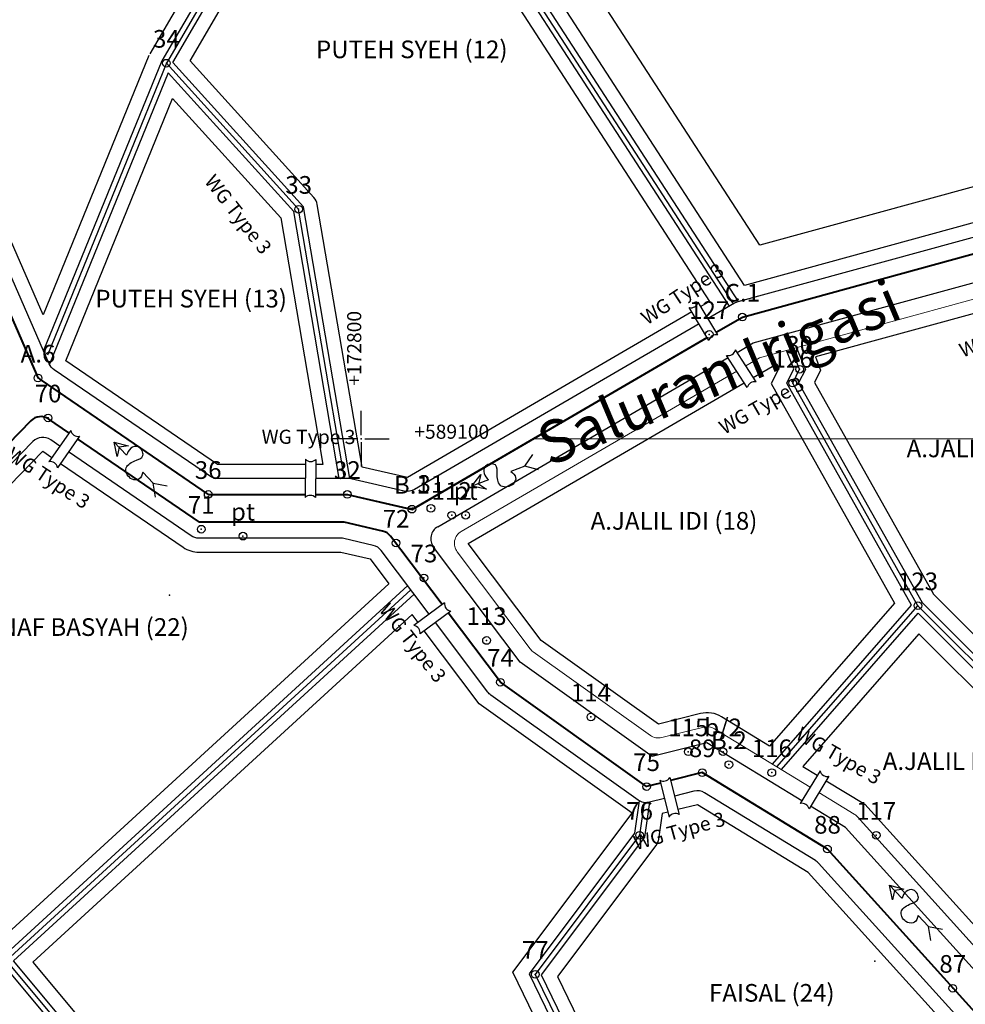
# Model space of a CAD drawing. Units: inches. Extents: x -66 to 415, y -35 to 166.
# Drawn here: x 399 to 400, y 152 to 153 of the extents above; entities that cross this region are included whole.
import ezdxf
from ezdxf.enums import TextEntityAlignment as Align

# ---------------------------------------------------------------- set-up
doc = ezdxf.new("R2010")
doc.units = ezdxf.units.IN
doc.header["$MEASUREMENT"] = 0
doc.linetypes.add('DASHDOT', pattern=[1, 0.5, -0.25, 0, -0.25])
doc.linetypes.add('DASHEDX2', pattern=[1.5, 1, -0.5])
for name, color, linetype in [('BANGUNAN', 5, 'Continuous'), ('BATAS DESA', 6, 'Continuous'), ('BULAT1', 7, 'Continuous'), ('Double', 144, 'Continuous'), ('Grid', 7, 'Continuous'), ('Nama 1', 7, 'Continuous'), ('PATOK1', 7, 'Continuous'), ('tambak', 7, 'Continuous'), ('Tanggul', 7, 'Continuous')]:
    doc.layers.add(name, color=color, linetype=linetype)
doc.layers.add('Sal_existing', color=1, linetype='Continuous', lineweight=15)
doc.styles.add('L100', font='simplex.shx', dxfattribs={"height": 0.254})
doc.styles.add('L240', font='simplex.shx', dxfattribs={"height": 0.61})
doc.styles.add('L80', font='simplex.shx', dxfattribs={"height": 0.203})

msp = doc.modelspace()

# ---------------------------------------------------------------- linework, layer by layer
at = {"layer": 'BANGUNAN', "lineweight": -3}
for points in [[(399.2872040845701, 152.4276200866022), (399.2921318699819, 152.4263081583164), (399.2889297714587, 152.4258024554007), (399.2882586806628, 152.422630893083)], [(399.4105568725548, 152.4123479542782), (399.4136725996551, 152.4163848428731), (399.4129004879941, 152.4132363489516), (399.4155656793718, 152.411390834034)], [(399.5546128533391, 152.2746732666392), (399.5595406387508, 152.2733613383533), (399.5563385402277, 152.2728556354375), (399.5556674494318, 152.2696840731198)]]:
    msp.add_lwpolyline(points, close=True, dxfattribs=at)
for points in [[(399.291460779186, 152.4231365959987), (399.2872040845701, 152.4276200866022)], [(399.4335807251241, 152.418077011584), (399.4288370753486, 152.4192774336286), (399.4315929926098, 152.4233207177303)], [(399.3006644440453, 152.4134425613928), (399.2970980228768, 152.4171990008932)], [(399.4288370753486, 152.4192774336286), (399.4239936012699, 152.4174414171472)], [(399.3013921190181, 152.4086037892953), (399.3006644440453, 152.4134425613928), (399.3054589653719, 152.4124649154822)], [(399.4163377910328, 152.4145393279556), (399.4105568725548, 152.4123479542782)], [(399.5588695479549, 152.2701897760356), (399.5546128533391, 152.2746732666392)], [(399.5680732128143, 152.2604957414296), (399.5645067916457, 152.2642521809302)], [(399.568800887787, 152.2556569693321), (399.5680732128143, 152.2604957414296), (399.5728677341409, 152.2595180955191)]]:
    msp.add_lwpolyline(points, dxfattribs=at)
for points in [[(399.2970980228768, 152.4171990008933), (399.2968191781271, 152.416260720744), (399.2962780543485, 152.4144399021687), (399.2925673647609, 152.4144517277804), (399.2901016585624, 152.4186169218135), (399.2938032677465, 152.4212221581195), (399.2982486379771, 152.4223192521746), (399.2959352887747, 152.4267194988206), (399.2925493536641, 152.4256754779573), (399.2918328442149, 152.4240043631643), (399.291460779186, 152.4231365959987)], [(399.4239936012698, 152.4174414171472), (399.4247510154261, 152.4168213785766), (399.4262208469745, 152.4156181369354), (399.4247747764833, 152.412200793348), (399.4199800759726, 152.4115379242794), (399.4190092368373, 152.4159590822877), (399.4197168345239, 152.4204828238105), (399.4147642999666, 152.4200513651973), (399.4144175118483, 152.4165251385826), (399.4156814567676, 152.4152180602824), (399.4163377910328, 152.4145393279556)], [(399.5645067916457, 152.2642521809303), (399.564227946896, 152.2633139007809), (399.5636868231176, 152.2614930822056), (399.5599761335299, 152.2615049078173), (399.5575104273314, 152.2656701018504), (399.5612120365155, 152.2682753381563), (399.565657406746, 152.2693724322114), (399.5633440575436, 152.2737726788574), (399.559958122433, 152.2727286579941), (399.5592416129839, 152.2710575432012), (399.5588695479551, 152.2701897760356)]]:
    msp.add_open_spline(points, degree=3, knots=[0, 0, 0, 0, 2.199340272483855, 4.268021255864348, 7.681409210218847, 11.01939270673509, 13.99275885022649, 16.86310303332496, 18.98677277197945, 21.28073718608432, 21.28073718608432, 21.28073718608432, 21.28073718608432], dxfattribs=at)
at = {"layer": 'BATAS DESA', "color": 6}
for p, q in [((399.4954103562826, 152.4645609845057), (399.4886162285592, 152.4758782204085)), ((399.4923238374, 152.4627080405812), (399.4855297096766, 152.4740252764839)), ((399.5055611975938, 152.4464165276328), (399.4984369737958, 152.457528927701)), ((399.5085918521578, 152.4483594977594), (399.5014676283598, 152.4594718978276)), ((399.2722208021289, 152.4316494094329), (399.264682639762, 152.4208135380729)), ((399.2751760397725, 152.4295935469692), (399.2676378774055, 152.4187576756092)), ((399.3531741279534, 152.4216630916095), (399.3530601493068, 152.4084635837071)), ((399.3567739937449, 152.4216320065241), (399.3566600150983, 152.4084324986217)), ((399.4011397081401, 152.3721525556838), (399.3905426478588, 152.3642822117655)), ((399.4032861655724, 152.3692624483343), (399.392689105291, 152.361392104416)), ((399.4788290444499, 152.3118605606476), (399.482062770638, 152.2990627868201)), ((399.5306327905279, 152.3141747977558), (399.5237659944996, 152.3029015057651)), ((399.5337073247072, 152.3123020352026), (399.5268405286789, 152.301028743212)), ((399.4753387424969, 152.3109786353235), (399.4785724686851, 152.298180861496))]:
    msp.add_line(p, q, dxfattribs=at)
for centre, start, end in [((399.4861464971556, 152.4764950078875), 255.9778487945162, 345.9778487944171), ((399.4947935688036, 152.4620912531022), 75.97784879451618, 165.9778487944171), ((399.4989808160145, 152.4600157400463), 257.664166543335, 347.6641665433359), ((399.5080480099391, 152.4458726854141), 77.66416654333503, 167.6641665437625), ((399.2747263521826, 152.4320990970228), 190.1749232720739, 280.1749232716571), ((399.2651323273518, 152.4183079880193), 10.17492327207395, 100.1749232716571), ((399.3549896033918, 152.4234474819626), 224.5052593522526, 314.5052593521795), ((399.3548445396599, 152.4066481082685), 44.50525935225274, 134.5052593521795), ((399.403657990531, 152.3717807307252), 171.600949252933, 261.6009492529429), ((399.3901708229001, 152.3617639293747), 351.6009492525246, 81.60094925294284), ((399.4766429308114, 152.313164748962), 239.1806078664476, 329.1806078662862), ((399.5331064388942, 152.3147756835689), 193.6535389425383, 283.6535389419953), ((399.5243668803128, 152.300427857399), 13.6535389425383, 103.6535389419953), ((399.4807585823235, 152.2968766731816), 59.18060786644764, 149.1806078659531)]:
    msp.add_arc(centre, 0.002545584412260033, start, end, dxfattribs=at)
at = {"layer": 'BULAT1', "color": 1, "ltscale": 10}
for centre in [(399.3052130201884, 152.5583433376582), (399.3508130201883, 152.5079433376583), (399.5038442201883, 152.4707241376582), (399.4924130201883, 152.4647433376582), (399.5236130201883, 152.4527433376583), (399.2609258201883, 152.4497025376583), (399.5212130201884, 152.4479433376583), (399.2644130201884, 152.4359433376583), (399.3196130201883, 152.4095433376583), (399.3676130201883, 152.4095433376583), (399.3898562201883, 152.4044505376584), (399.3964130201883, 152.4047433376583), (399.4036130201883, 152.4023433376583), (399.4084130201883, 152.4023433376583), (399.3172130201883, 152.3975433376582), (399.3316130201883, 152.3951433376583), (399.3844130201884, 152.3927433376582), (399.3940130201884, 152.3807433376583), (399.5644130201883, 152.3711433376583), (399.4156130201883, 152.3591433376583), (399.4204130201883, 152.3447433376583), (399.4516130201883, 152.3327433376583), (399.4852130201883, 152.3207433376583), (399.4972130201884, 152.3207433376583), (399.4900130201884, 152.3135433376583), (399.4991906201883, 152.3163297376582), (399.5140130201884, 152.3135433376583), (399.4708130201883, 152.3087433376583), (399.4684130201883, 152.2919433376583), (399.5500130201883, 152.2919433376583), (399.5332130201883, 152.2871433376582), (399.4324130201883, 152.2439433376583), (399.5764130201883, 152.2391433376583)]:
    msp.add_circle(centre, 0.00132, dxfattribs=at)
for p in [(399.3052130201884, 152.5583433376582), (399.3508130201883, 152.5079433376583), (399.5038442201883, 152.4707241376582), (399.4924130201883, 152.4647433376582), (399.5236130201883, 152.4527433376583), (399.2609258201883, 152.4497025376583), (399.5212130201884, 152.4479433376583), (399.2644130201884, 152.4359433376583), (399.3196130201883, 152.4095433376583), (399.3676130201883, 152.4095433376583), (399.3898562201883, 152.4044505376584), (399.3964130201883, 152.4047433376583), (399.4036130201883, 152.4023433376583), (399.4084130201883, 152.4023433376583), (399.3172130201883, 152.3975433376582), (399.3316130201883, 152.3951433376583), (399.3844130201884, 152.3927433376582), (399.3940130201884, 152.3807433376583), (399.3062267782645, 152.3747612866238), (399.5644130201883, 152.3711433376583), (399.4156130201883, 152.3591433376583), (399.4204130201883, 152.3447433376583), (399.4516130201883, 152.3327433376583), (399.4852130201883, 152.3207433376583), (399.4972130201884, 152.3207433376583), (399.4991906201883, 152.3163297376582), (399.4900130201884, 152.3135433376583), (399.5140130201884, 152.3135433376583), (399.4708130201883, 152.3087433376583), (399.4684130201883, 152.2919433376583), (399.5500130201883, 152.2919433376583), (399.5332130201883, 152.2871433376582), (399.549519293905, 152.2485421324366), (399.4324130201883, 152.2439433376583), (399.5764130201883, 152.2391433376583)]:
    msp.add_point(p, dxfattribs=at)
at = {"layer": 'Double', "color": 144, "lineweight": -3, "ltscale": 10}
msp.add_lwpolyline([(399.5025191933494, 152.4760787794064), (399.3739681835426, 152.6744533888462, 0.01366637286601389), (399.3738195515422, 152.6746695684402), (399.2448710034356, 152.8516577717237)], format="xyb", dxfattribs=at)
for points in [[(399.2421245664566, 152.8493138630814), (399.3702654783456, 152.6734341800966), (399.3035941742321, 152.5591405159021), (399.2628314939694, 152.4591457048988)], [(399.3684966271063, 152.4150633376582), (399.3524991954607, 152.5087625801535), (399.3074315497919, 152.5585741885244), (399.3724935826342, 152.6701091019683)], [(399.3724935826341, 152.6701091019679), (399.4992819257557, 152.474454566962)], [(399.3648445352216, 152.4150633376582), (399.349126844916, 152.507124095163), (399.3057990919932, 152.555012664183), (399.2648403119102, 152.4545368012873)], [(399.3884295807375, 152.3780670079178), (399.2501396760853, 152.2513012619866), (399.2105544545526, 152.2955435684054)]]:
    msp.add_lwpolyline(points, dxfattribs=at)
at = {"layer": 'Double', "color": 6, "lineweight": -3, "ltscale": 10}
for points in [[(399.4864316725074, 152.4725228428315), (399.388329782092, 152.4153651895806), (399.3727004113483, 152.4189622713394), (399.3572307303032, 152.5095704031755, 0.1425383619870365), (399.3560585672005, 152.5119829641086), (399.3133476287348, 152.5591897908338), (399.3727084158226, 152.6609511401269), (399.492516581164, 152.4760681272046), (399.4895424881363, 152.4743353147452)], [(399.2146199508637, 152.2981281891311), (399.1954907860613, 152.3254555674202), (399.2094493086405, 152.3561643170943, 0.1490329490859624), (399.2101791721257, 152.3617150556378), (399.2089196548876, 152.3692721590661), (399.2626063679023, 152.4244151665121), (399.2657104895967, 152.422291039889)], [(399.2686815707093, 152.4202579519139), (399.3109986642845, 152.3913006899503, 0.1511623032154917), (399.3164200712324, 152.3896233376582), (399.36535031404, 152.3896233376582), (399.3754810475889, 152.3872917609461), (399.3819749116071, 152.3786617561201), (399.2504774251437, 152.2581223935287), (399.2141316128576, 152.2987441837308)]]:
    msp.add_lwpolyline(points, format="xyb", dxfattribs=at)
at = {"layer": 'Double', "color": 144}
for points in [[(399.5225752693963, 152.4601765420326), (399.5255846731562, 152.4526617212348), (399.5232503116232, 152.4479929981686), (399.5658606413084, 152.3722413009505), (399.598297631857, 152.3398043104017), (399.6603523548605, 152.3765774795891), (399.5989249289413, 152.4810828819258)], [(399.468287736944, 152.3037942770095), (399.4666963280598, 152.2926544148204), (399.4303148682114, 152.2441458016892), (399.4780103820466, 152.1456862839287), (399.4528431499278, 152.12051905181), (399.3943222228675, 152.0783839843267), (399.2524949948211, 152.2485766579822), (399.3906043292284, 152.375176881189)], [(399.5173121784248, 152.3145803381482), (399.5645006982935, 152.3685100751409), (399.5966697342101, 152.3363410392243), (399.6032386228684, 152.3281299284014)], [(399.4718557040716, 152.30331420278), (399.4701297123167, 152.2912322604963), (399.4345111721651, 152.2437408736274), (399.4809352069384, 152.1479061145748)], [(399.248630221885, 152.2475910057389), (399.3937038175092, 152.07350269099), (399.4551828904489, 152.1177676235067), (399.479709415206, 152.1422941482635), (399.5689981365864, 151.9667143530188), (399.4436235837011, 151.9335965465962), (399.4073180847341, 151.9069725140204), (399.3938737582148, 151.8962170528049), (399.4657302434467, 151.8075940543523), (399.360543186011, 151.7421443297256), (399.3491823966857, 151.7512329611858), (399.3229583354747, 151.7560009723151), (399.2920298908882, 151.7916876391456), (399.2527571095762, 151.8194096024247), (399.3557300061796, 151.9271719360794), (399.3042514183286, 151.9786505239304), (399.2446426429398, 152.081177617599), (399.2494555036019, 152.1605898185238), (399.2035595141908, 152.211316964715), (399.1705082053292, 152.2921090530436)]]:
    msp.add_lwpolyline(points, dxfattribs=at)
at = {"layer": 'Double', "color": 6}
for points in [[(399.590157267348, 152.4737053909424), (399.5290309308058, 152.4569675564088), (399.5308424144044, 152.4524440774389), (399.5286830887829, 152.448125426196), (399.5697209642955, 152.3751692030629), (399.599056596307, 152.3458335710512), (399.6537905806532, 152.3782685247379), (399.5966487534506, 152.4754829131434), (399.5936370446937, 152.4746582361598)], [(399.514195284992, 152.3164851063572), (399.562220011411, 152.3713705079789), (399.5191757287533, 152.447893677148), (399.5216413672202, 152.4528249540818), (399.5190805494002, 152.4592196051649)], [(399.3919876256357, 152.3653553841132), (399.3899489894072, 152.3680646247811)], [(399.4830254958979, 152.1546012566046), (399.58629895824, 152.2129732135805), (399.5265563352903, 152.2791168318464), (399.4883211741729, 152.3024827636403), (399.4816218117086, 152.3008079230243)]]:
    msp.add_lwpolyline(points, dxfattribs=at)
for points in [[(399.5076227133218, 152.4498711653844), (399.5157559815094, 152.4546098969307), (399.5163836259723, 152.4530425978777), (399.5137429515936, 152.4477612491206), (399.5563719880048, 152.3719762955006), (399.5132466342149, 152.3226901768835), (399.4967107862946, 152.3327954172793, 0.2010261175831218), (399.4893765242034, 152.3339172796777), (399.4749058879232, 152.3302996206077), (399.4344864330188, 152.3591706598251), (399.409329952141, 152.3926023040316), (399.5045093479924, 152.4480572079246)], [(399.3899489894072, 152.3680646247811), (399.2591135938419, 152.2481321788462), (399.3951467633452, 152.0848923754421), (399.4494085045554, 152.1239608291133, 0.04036567998332392), (399.4499979544211, 152.1244620814026), (399.4722021320185, 152.1466662590001), (399.4247197962734, 152.2446857057718), (399.4658891134378, 152.2995781286578), (399.4131219749869, 152.3372689418371), (399.3941522223083, 152.3624787486186)], [(399.5993826571762, 152.3252661364318), (399.5932537126112, 152.332927317138, 0.02767136474601275), (399.5928996548756, 152.3333228934595), (399.5647345065738, 152.3614880417612), (399.5246752434688, 152.3157060267839), (399.5296964118779, 152.3126375349783)], [(399.5327682297103, 152.3107603129696), (399.5460619701076, 152.3026363605046), (399.5851444804457, 152.2593664383446), (399.60571084197, 152.2670788239163, -0.1213721895861472), (399.6079916012156, 152.2673473776723), (399.6244286229712, 152.2652927499528), (399.6371690359646, 152.2780331629461), (399.6015493131996, 152.3225578164025)], [(399.4781292876219, 152.2999347920027), (399.4761510105652, 152.2994402227384), (399.4748814698863, 152.2905534379863, -0.1260625023599811), (399.4739697123168, 152.2883522604963), (399.4401062441033, 152.2432009695449), (399.4830254958978, 152.1546012566046)]]:
    msp.add_lwpolyline(points, format="xyb", dxfattribs=at)
at = {"layer": 'Grid', "color": 3, "linetype": 'DASHDOT', "lineweight": 30, "ltscale": 10}
for points in [[(399.3724130157805, 152.4299433376583), (399.3724129849255, 152.4383433376584)], [(399.3712130201883, 152.4287433408426), (399.3628130201882, 152.4287433631329)], [(399.3724130214118, 152.4275433376583), (399.3724130299767, 152.4191433376583)], [(399.3736130201883, 152.4287433376583), (399.3820130201883, 152.4287433376583)]]:
    msp.add_lwpolyline(points, dxfattribs=at)
at = {"layer": 'Grid', "color": 0, "linetype": 'DASHEDX2', "lineweight": 5}
msp.add_lwpolyline([(397.9324130201883, 152.4287433377852), (407.5324130201883, 152.4287433376583)], dxfattribs=at)
at = {"layer": 'Grid', "color": 3, "linetype": 'DASHDOT', "lineweight": 30, "ltscale": 10}
msp.add_point((399.3724130201883, 152.4287433376583), dxfattribs=at)
at = {"layer": 'Sal_existing', "color": 1, "lineweight": 30, "ltscale": 10}
for p, q in [((399.5075914364536, 152.4617968176121), (399.5867729984578, 152.483478599278)), ((399.5020478212365, 152.4585669100641), (399.5075914364536, 152.4617968176121)), ((399.3987688531549, 152.3983929070889), (399.4989344559074, 152.4567529526043)), ((399.4271953878175, 152.3516962640036), (399.3973498361947, 152.3913594373961)), ((399.4727854865665, 152.3191319077542), (399.4271953878175, 152.3516962640036)), ((399.4915868304352, 152.3238322437215), (399.4727854865665, 152.3191319077542)), ((399.524327820245, 152.3038238610599), (399.4915868304352, 152.3238322437215)), ((399.5394052852097, 152.2946098546927), (399.5273996380773, 152.3019466390513)), ((399.5908128133418, 152.2376943771178), (399.5394052852097, 152.2946098546927))]:
    msp.add_line(p, q, dxfattribs=at)
at = {"layer": 'Sal_existing', "color": 1, "lineweight": 40}
for points in [[(399.2231464074894, 152.8403741860445), (399.2034082665149, 152.8235289427108, 0.1846597655287538), (399.201767221911, 152.8205186318654), (399.1984537018142, 152.7959204150549), (399.1776657441964, 152.641599127253, 0.1370814315834328), (399.1778441576025, 152.6403197991639), (399.2603746844555, 152.450967028291, 0.1408353975032111), (399.2620641885185, 152.4489235609573), (399.3196130201883, 152.4095433376583), (399.3530694730554, 152.4095433376583)], [(399.4948547173481, 152.4654865333259), (399.5038442201884, 152.4707241376583), (399.5943657869872, 152.4955110804477), (399.6659740654287, 152.5419857115832, -0.3671508504638492), (399.6721351267685, 152.5411923676418), (399.8060482421156, 152.3942353768147)], [(399.3566696072688, 152.4095433376583), (399.3676130201883, 152.4095433376583), (399.3881443185562, 152.4048180828764, 0.1907035172465467), (399.3916373102724, 152.4053483979841), (399.491743901719, 152.4636740614123)], [(399.2716041369964, 152.4307629726965), (399.2646016574271, 152.4355547156578, 0.3647125466915356), (399.2584517313162, 152.4349417865914), (399.1995761840809, 152.3744691937046, 0.2386747790590973), (399.1982807158835, 152.3703316837779), (399.199963504159, 152.3602349541246), (399.1853989490182, 152.3281929328148), (399.1987525383719, 152.357570829393)], [(399.4002727632177, 152.3715086832781), (399.3825166510355, 152.3951056254674, 0.1766805518641648), (399.3797577828117, 152.3968972661619), (399.366522559394, 152.3999433376583), (399.316642835113, 152.3999433376583), (399.2745752181091, 152.4287298847213)]]:
    msp.add_lwpolyline(points, format="xyb", dxfattribs=at)
at = {"layer": 'Sal_existing', "color": 4, "ltscale": 10}
msp.add_lwpolyline([(399.5885831887945, 152.4782510692381), (399.509746085806, 152.4566636085857), (399.5050297402588, 152.4539156977936)], dxfattribs=at)
at = {"layer": 'Sal_existing', "color": 1, "lineweight": 40}
for points in [[(399.4948547173481, 152.4654865333259), (399.5038442201883, 152.4707241376583)], [(399.3566696072688, 152.4095433376583), (399.3676130201883, 152.4095433376583), (399.3899957641654, 152.404391974792), (399.491743901719, 152.4636740614123)], [(399.2700230643751, 152.4434773633658), (399.3196130201883, 152.4095433376583), (399.3530694730554, 152.4095433376583)], [(399.4756010936678, 152.3099403560282), (399.4708130201883, 152.3087433376583), (399.4204130201883, 152.3447433376583), (399.4024373598902, 152.3686320477836)], [(399.6035150034617, 152.2003354045651), (399.6004130201883, 152.2127433376583), (399.5332130201883, 152.2871433376583), (399.4900130201883, 152.3135433376583), (399.4790936177545, 152.3108134870499)]]:
    msp.add_lwpolyline(points, dxfattribs=at)
at = {"layer": 'Sal_existing', "color": 4, "ltscale": 10}
for points in [[(399.5019163749297, 152.4521017403339), (399.4069135306511, 152.3967497016715, 0.4490714624494304), (399.4054945136908, 152.3897162319786), (399.4306509945687, 152.3562845877719, 0.07651467816497942), (399.431696489689, 152.3552647391631), (399.4721159445933, 152.3263936999458, 0.2197449717884477), (399.4760700589234, 152.325642936607), (399.4905406952035, 152.3292605956769, -0.2010261175831218), (399.4942078262491, 152.3286996644778), (399.5271993925138, 152.3085381517604)], [(399.5302712103461, 152.3066609297517), (399.5423726651317, 152.2992655962718, -0.07203733936334054), (399.5434317977715, 152.2983872175084), (399.5949358758385, 152.2413648453628)]]:
    msp.add_lwpolyline(points, format="xyb", dxfattribs=at)
at = {"layer": 'Sal_existing', "lineweight": 30, "ltscale": 10}
for points in [[(399.4756010936678, 152.3099403560282), (399.4708130201883, 152.3087433376583), (399.4204130201883, 152.3447433376583)], [(399.6004130201883, 152.2127433376583), (399.5764130201884, 152.2391433376583), (399.5332130201883, 152.2871433376583), (399.4900130201883, 152.3135433376583), (399.4790936177545, 152.3108134870499)]]:
    msp.add_lwpolyline(points, dxfattribs=at)
at = {"layer": 'Sal_existing', "color": 1, "lineweight": 30, "ltscale": 10}
msp.add_arc((399.4011852746449, 152.394245509449), 0.004800000000000224, 120.2266003435265, 216.9605512123261, dxfattribs=at)
at = {"layer": 'tambak', "lineweight": -3, "ltscale": 10}
for points in [[(399.5008461325785, 152.4753506626428), (399.3724130201883, 152.6735433376583), (399.3052130201883, 152.5583433376584), (399.2641638904093, 152.457645838189)], [(399.3666705811639, 152.4150633376582), (399.3508130201883, 152.5079433376583), (399.3052130201883, 152.5583433376584)], [(399.3895169549829, 152.3766219445533), (399.2500130201882, 152.2487433376583), (399.2092130201883, 152.2943433376583), (399.1891222295257, 152.3230444671764)], [(399.5157537317084, 152.3155327222527), (399.5644130201882, 152.3711433376583)], [(399.4700221783625, 152.3032074448777), (399.4684130201883, 152.2919433376584), (399.4324130201883, 152.2439433376583), (399.4804130201883, 152.1455433376583), (399.4540130201883, 152.1191433376583), (399.3940130201883, 152.0759433376584), (399.2500130201882, 152.2487433376583)]]:
    msp.add_lwpolyline(points, dxfattribs=at)
at = {"layer": 'tambak', "color": 0}
msp.add_lwpolyline([(399.6350006273275, 152.1085557305191), (399.6628130201883, 152.0807433376583), (399.7036130201883, 152.1143433376584), (399.7588130201883, 152.1047433376583), (399.7876130201882, 152.1215433376583), (399.7924130201883, 152.1287433376583), (399.7636130201882, 152.1719433376584), (399.7108130201883, 152.2391433376583), (399.7396130201884, 152.2751433376583), (399.7180130201883, 152.3159433376583), (399.6628130201883, 152.3759433376583), (399.5980130201883, 152.3375433376583), (399.5644130201882, 152.3711433376583), (399.5212130201883, 152.4479433376583), (399.5236130201882, 152.4527433376583), (399.5208279093982, 152.4596980735988)], dxfattribs=at)
at = {"layer": 'Tanggul', "color": 6}
for points in [[(399.377699086724, 152.6774960869299), (399.2513678029841, 152.8508919665728), (399.2888120341302, 152.8828482275964), (399.6557816477163, 152.5476736763922), (399.590093093243, 152.5050410170768), (399.504634791506, 152.4816405158377), (399.377996350725, 152.6770637277421)], [(399.3873979246788, 152.6845623831539), (399.2676098018555, 152.8489774536957), (399.2885426229237, 152.8668422802268), (399.6362230314635, 152.5492856745014), (399.5851248447032, 152.5161223387386), (399.5099316811888, 152.4955326747711), (399.3880667686809, 152.6835895749816)], [(399.2344579542929, 152.8364604901582), (399.2412975340613, 152.8422976348847), (399.3645387000983, 152.6731430932654), (399.2994480355077, 152.5615590968246)], [(399.2991493045926, 152.5609524579229), (399.262683576789, 152.4714984883527), (399.1881887972761, 152.6424145536463), (399.2086813256648, 152.7945426957904), (399.2117130789262, 152.8170491909563), (399.230284573884, 152.8328987763877)], [(399.3531585869558, 152.4198633376583), (399.3228059691442, 152.4198633376583), (399.2704843766877, 152.4556666013304), (399.3073619501395, 152.5461308682485), (399.3446303775228, 152.5049394485089), (399.3591555671802, 152.4198633376583), (399.3567587211692, 152.4198633376583)]]:
    msp.add_lwpolyline(points, dxfattribs=at)
at = {"layer": 'Tanggul', "color": 4}
for points in [[(399.3531171386301, 152.4150633376582), (399.3228059691442, 152.4150633376582, -0.1511623032154767), (399.3200952656701, 152.4159020138043), (399.2664906210932, 152.4525832601834, -0.1408353975031153), (399.2648011170304, 152.4546267275169), (399.1837885897393, 152.640496697126, -0.1370814315836798), (399.1834317629271, 152.6430553533042), (399.2039242913156, 152.7951834954482), (399.2069560445772, 152.8176899906141, -0.1846597655287236), (399.208597089181, 152.8207003014596), (399.2279015476954, 152.8371754244979)], [(399.8101283437089, 152.3979533293409), (399.6762152283618, 152.5449103201681, 0.3671508504638492), (399.6629689464814, 152.5466160096418), (399.5927062401537, 152.5010146709388, -0.07725518227880811), (399.5913607803516, 152.5004114415677), (399.5022954918599, 152.4760232621708, 0.06516236756773018), (399.5011467574785, 152.4755410843015), (399.4920132924208, 152.4702196024571)], [(399.4889024767918, 152.4684071305435), (399.3907462035819, 152.4112177919408, -0.1907035172465166), (399.3872532118659, 152.4106874768332), (399.3687713749741, 152.4149410504058, 0.05661280505005722), (399.3676948047479, 152.4150633376582), (399.3567172728434, 152.4150633376582)], [(399.2684517209454, 152.426231473753), (399.2653170713763, 152.428376490366, 0.3647125466919047), (399.2591671452655, 152.4277635612996), (399.2054804322506, 152.3726205538537, 0.2386747790588938), (399.2041849640532, 152.3684830439271), (399.2054444812912, 152.3609259404986, -0.1490329490859624), (399.2050795495487, 152.3581505712269), (399.1789563722226, 152.3006795811098, -0.0952979412456556), (399.1779077588743, 152.2992002918578), (399.0604377313501, 152.1866248488138, -0.05598470022510425), (399.0595861652326, 152.1859744261549), (399.0253380120433, 152.1654255342413, 0.07986247282656068), (399.0241724763765, 152.1644442032336), (398.9655434277735, 152.0964543579256, -0.1644222816403143), (398.9628964110672, 152.094891795799), (398.9448682701302, 152.0910994106888, 0.1339693871357728), (398.9426196382842, 152.0899467270484), (398.852347608084, 152.0075133478168, -0.1452244915497776), (398.8498906547894, 152.0063216236321), (398.8323626602569, 152.0034358036504, 0.2380783994224589), (398.8288688177664, 152.0008850121847), (398.7801358972687, 151.9055882431863, -0.08799561537248655), (398.7791236193046, 151.90425180775), (398.7221836424181, 151.8515241081833, -0.1563843617553659)], [(399.3958411779994, 152.3682173837248), (399.3793164860391, 152.3901778329991, 0.1766805518642218), (399.3765576178151, 152.3919694736936), (399.3664268842662, 152.3943010504058, 0.05661280505006813), (399.36535031404, 152.3944233376583), (399.3164200712324, 152.3944233376583, -0.1511623032154917), (399.3137093677585, 152.3952620138043), (399.2714228020581, 152.4241983857778)], [(399.4769533834573, 152.3045885427122), (399.4718292562101, 152.3033075109004, -0.2197449717885135), (399.4678751418801, 152.3040582742393), (399.4171143992863, 152.3403159475207, -0.0765146781649744), (399.4160689041659, 152.3413357961294), (399.398005774672, 152.3653407482303)], [(399.5981806431117, 152.1989133029111), (399.5956831213864, 152.2089033898123, 0.1230189500466238), (399.5945885300708, 152.2109565928505), (399.5301184279755, 152.2823342058847, 0.07203733936330506), (399.5290592953357, 152.2832125846479), (399.4908241342183, 152.3065785164418, 0.2010261175831651), (399.4871570031727, 152.3071394476411), (399.4804459075439, 152.3054616737338)]]:
    msp.add_lwpolyline(points, format="xyb", dxfattribs=at)

# ---------------------------------------------------------------- texts
at = {"layer": 'Grid', "color": 3, "linetype": 'DASHDOT', "lineweight": 30, "ltscale": 10, "style": 'L80'}
msp.add_text('+172800', height=0.004872000000000001, rotation=90, dxfattribs=at).set_placement((399.3724129055844, 152.459943337658), align=Align.CENTER)
msp.add_text('+589100', height=0.004872000000000001, dxfattribs=at).set_placement((399.4036130201883, 152.4287433376583), align=Align.CENTER)
at = {"layer": 'Nama 1', "ltscale": 10, "style": 'L100'}
for s, p in [('PUTEH SYEH (12)', (399.3898240431245, 152.5631068781648)), ('PUTEH SYEH (13)', (399.3137395052054, 152.4770872813175)), ('A.JALIL IDI (17)', (399.5892585251053, 152.4254250306105)), ('A.JALIL IDI (18)', (399.4802777153519, 152.4004199027361)), ('A.MANAF BASYAH (22)', (399.2707088733542, 152.3637722252485)), ('A.JALIL IDI (19)', (399.5810311656869, 152.3175131218964)), ('FAISAL (24)', (399.5140013889946, 152.2375530710613))]:
    msp.add_text(s, height=0.006096000000000001, dxfattribs=at).set_placement(p, align=Align.MIDDLE_CENTER)
at = {"layer": 'PATOK1', "color": 3, "ltscale": 10, "style": 'L100'}
for s, p in [('34', (399.3052130201884, 152.5667433376583)), ('33', (399.3508130201883, 152.5163433376582)), ('C.1', (399.5038442201883, 152.4791241376581)), ('127', (399.4924130201883, 152.4731433376583)), ('30', (399.5236130201883, 152.4611433376582)), ('A.6', (399.2609258201883, 152.4581025376583)), ('126', (399.5212130201884, 152.4563433376583)), ('70', (399.2644130201884, 152.4443433376583)), ('36', (399.3196130201883, 152.4179433376582)), ('32', (399.3676130201883, 152.4179433376582)), ('B.1', (399.3898562201883, 152.4128505376583)), ('31', (399.3964130201883, 152.4131433376583)), ('112', (399.4036130201883, 152.4107433376582)), ('pt', (399.4084130201883, 152.4107433376582)), ('71', (399.3172130201883, 152.4059433376583)), ('pt', (399.3316130201883, 152.4035433376582)), ('72', (399.3844130201884, 152.4011433376583)), ('73', (399.3940130201884, 152.3891433376583)), ('123', (399.5644130201883, 152.3795433376582)), ('113', (399.4156130201883, 152.3675433376583)), ('74', (399.4204130201883, 152.3531433376583)), ('114', (399.4516130201883, 152.3411433376583)), ('115', (399.4852130201883, 152.3291433376583)), ('b/2', (399.4972130201884, 152.3291433376583)), ('89', (399.4900130201884, 152.3219433376582)), ('B.2', (399.4991906201883, 152.3247297376581)), ('116', (399.5140130201884, 152.3219433376582)), ('75', (399.4708130201883, 152.3171433376583)), ('76', (399.4684130201883, 152.3003433376582)), ('117', (399.5500130201883, 152.3003433376582)), ('88', (399.5332130201883, 152.2955433376583)), ('77', (399.4324130201883, 152.2523433376583)), ('87', (399.5764130201883, 152.2475433376583))]:
    msp.add_text(s, height=0.006096000000000001, dxfattribs=at).set_placement(p, align=Align.MIDDLE_CENTER)
at = {"layer": 'Sal_existing', "color": 1, "lineweight": -3, "ltscale": 10, "style": 'L240'}
msp.add_text('Saluran Irigasi', height=0.01464000000000001, rotation=22.83941776073894, dxfattribs=at).set_placement((399.4372581635928, 152.4190769295955))
at = {"layer": 'tambak', "color": 3, "ltscale": 10, "style": 'L100'}
for rotation, p in [(307.9356741230234, (399.3299738995913, 152.5062097061236)), (33.34094131135401, (399.483150525689, 152.4787716016303)), (20.431952070047, (399.5941240376924, 152.4646527181474)), (29.9585080369868, (399.5104460870921, 152.4402537610011)), (359.800327295554, (399.3542275884106, 152.4294059198827)), (326.5096481426435, (399.2645685121653, 152.4152354207619)), (307.9356741230234, (399.3901908763092, 152.3583470659202)), (329.9882638131755, (399.5371063034822, 152.3193934935331)), (15.51533273706434, (399.4820957434353, 152.293451886134))]:
    msp.add_text('WG Type 3', height=0.004876800000000001, rotation=rotation, dxfattribs=at).set_placement(p, align=Align.MIDDLE_CENTER)

doc.saveas('drawing.dxf')
